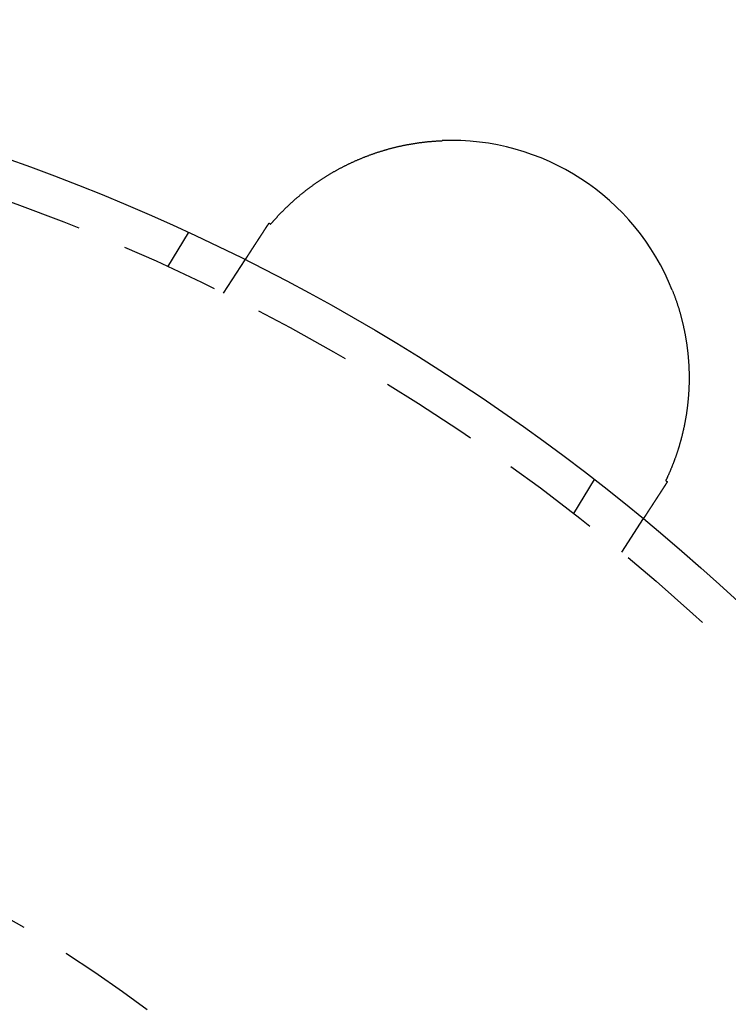
# Model space of a CAD drawing. Extents: x 807 to 952, y 357 to 723.
# Drawn here: x 898 to 915, y 458 to 483 of the extents above; entities that cross this region are included whole.
import ezdxf

# ---------------------------------------------------------------- set-up
doc = ezdxf.new("R2010")
doc.units = 0
doc.header["$LTSCALE"] = 10
doc.linetypes.add('VERDECKT', pattern=[0.375, 0.25, -0.125])
doc.layers.get('0').update_dxf_attribs({"linetype": 'CONTINUOUS'})
doc.layers.add('STEMPEL', color=3, linetype='CONTINUOUS')

# ---------------------------------------------------------------- blocks, each defined once
blk = doc.blocks.new('A$CB15778F7')
at = {"color": 1, "linetype": 'VERDECKT'}
for p, q in [((689.561, 475.663), (690.083, 476.523)), ((690.965, 474.993), (691.513, 475.837)), ((699.816, 469.431), (700.338, 470.292)), ((701.029, 468.457), (701.577, 469.301))]:
    blk.add_line(p, q, dxfattribs=at)
for points in [[(692.159, 476.741, 0), (692.166, 476.749, 0), (692.173, 476.758, 0), (692.18, 476.766, 0), (692.188, 476.774, 0), (692.195, 476.783, 0), (692.202, 476.791, 0), (692.21, 476.8, 0), (692.217, 476.808, 0), (692.224, 476.817, 0), (692.232, 476.825, 0), (692.24, 476.834, 0), (692.247, 476.842, 0), (692.255, 476.851, 0), (692.263, 476.86, 0), (692.27, 476.868, 0), (692.278, 476.877, 0), (692.286, 476.886, 0), (692.294, 476.894, 0), (692.302, 476.903, 0), (692.31, 476.912, 0), (692.318, 476.921, 0), (692.326, 476.929, 0), (692.334, 476.938, 0), (692.342, 476.947, 0), (692.351, 476.956, 0), (692.359, 476.964, 0), (692.367, 476.973, 0), (692.375, 476.982, 0), (692.384, 476.991, 0), (692.392, 477, 0), (692.401, 477.009, 0), (692.409, 477.018, 0), (692.418, 477.027, 0), (692.427, 477.035, 0), (692.435, 477.044, 0), (692.444, 477.053, 0), (692.453, 477.062, 0), (692.462, 477.071, 0), (692.47, 477.08, 0), (692.479, 477.089, 0), (692.488, 477.098, 0), (692.497, 477.107, 0), (692.506, 477.116, 0), (692.515, 477.125, 0), (692.525, 477.134, 0), (692.534, 477.143, 0), (692.543, 477.152, 0), (692.552, 477.161, 0), (692.561, 477.17, 0), (692.571, 477.179, 0), (692.58, 477.188, 0), (692.59, 477.197, 0), (692.599, 477.206, 0), (692.609, 477.215, 0), (692.618, 477.224, 0), (692.628, 477.233, 0), (692.638, 477.242, 0), (692.647, 477.251, 0), (692.657, 477.26, 0), (692.667, 477.27, 0), (692.677, 477.279, 0), (692.687, 477.288, 0), (692.697, 477.297, 0), (692.707, 477.306, 0), (692.717, 477.315, 0), (692.727, 477.324, 0), (692.737, 477.333, 0), (692.747, 477.342, 0), (692.758, 477.351, 0), (692.768, 477.36, 0), (692.778, 477.369, 0), (692.789, 477.379, 0), (692.799, 477.388, 0), (692.81, 477.397, 0), (692.82, 477.406, 0), (692.831, 477.415, 0), (692.841, 477.424, 0), (692.852, 477.433, 0), (692.863, 477.442, 0), (692.874, 477.451, 0), (692.884, 477.46, 0), (692.895, 477.469, 0), (692.906, 477.478, 0), (692.917, 477.487, 0), (692.928, 477.496, 0), (692.939, 477.506, 0), (692.95, 477.515, 0), (692.962, 477.524, 0), (692.973, 477.533, 0), (692.984, 477.542, 0), (692.996, 477.551, 0), (693.007, 477.56, 0), (693.018, 477.569, 0), (693.03, 477.578, 0), (693.041, 477.587, 0), (693.053, 477.596, 0), (693.065, 477.605, 0), (693.076, 477.614, 0), (693.088, 477.623, 0), (693.1, 477.632, 0), (693.112, 477.641, 0), (693.123, 477.65, 0), (693.135, 477.659, 0), (693.147, 477.668, 0), (693.159, 477.676, 0), (693.171, 477.685, 0), (693.184, 477.694, 0), (693.196, 477.703, 0), (693.208, 477.712, 0), (693.22, 477.721, 0), (693.233, 477.73, 0), (693.245, 477.739, 0), (693.257, 477.748, 0), (693.27, 477.756, 0), (693.282, 477.765, 0), (693.295, 477.774, 0), (693.308, 477.783, 0), (693.32, 477.792, 0), (693.333, 477.8, 0), (693.346, 477.809, 0), (693.358, 477.818, 0), (693.371, 477.826, 0), (693.384, 477.835, 0), (693.397, 477.844, 0), (693.41, 477.852, 0), (693.423, 477.861, 0), (693.436, 477.869, 0), (693.449, 477.878, 0), (693.462, 477.886, 0), (693.475, 477.895, 0), (693.488, 477.903, 0), (693.501, 477.912, 0), (693.514, 477.92, 0), (693.528, 477.929, 0), (693.541, 477.937, 0), (693.554, 477.945, 0), (693.568, 477.954, 0), (693.581, 477.962, 0), (693.594, 477.97, 0), (693.608, 477.978, 0), (693.621, 477.986, 0), (693.635, 477.995, 0), (693.648, 478.003, 0), (693.662, 478.011, 0), (693.676, 478.019, 0), (693.689, 478.027, 0), (693.703, 478.035, 0), (693.717, 478.043, 0), (693.731, 478.051, 0), (693.744, 478.059, 0), (693.758, 478.067, 0), (693.772, 478.075, 0), (693.786, 478.083, 0), (693.8, 478.09, 0), (693.814, 478.098, 0), (693.828, 478.106, 0), (693.842, 478.114, 0), (693.856, 478.121, 0), (693.87, 478.129, 0), (693.884, 478.137, 0), (693.898, 478.144, 0), (693.913, 478.152, 0), (693.927, 478.16, 0), (693.941, 478.167, 0), (693.956, 478.175, 0), (693.97, 478.182, 0), (693.984, 478.19, 0), (693.999, 478.197, 0), (694.013, 478.204, 0), (694.028, 478.212, 0), (694.042, 478.219, 0), (694.057, 478.226, 0), (694.071, 478.233, 0), (694.086, 478.241, 0), (694.101, 478.248, 0), (694.115, 478.255, 0), (694.13, 478.262, 0), (694.145, 478.269, 0), (694.16, 478.276, 0), (694.174, 478.283, 0), (694.189, 478.29, 0), (694.204, 478.297, 0), (694.219, 478.304, 0), (694.234, 478.311, 0), (694.249, 478.318, 0), (694.264, 478.325, 0), (694.279, 478.331, 0), (694.294, 478.338, 0), (694.309, 478.345, 0), (694.325, 478.351, 0), (694.34, 478.358, 0), (694.355, 478.365, 0), (694.37, 478.371, 0), (694.386, 478.378, 0), (694.401, 478.384, 0), (694.416, 478.391, 0), (694.432, 478.397, 0), (694.447, 478.403, 0), (694.462, 478.41, 0), (694.478, 478.416, 0), (694.493, 478.422, 0), (694.509, 478.429, 0), (694.525, 478.435, 0), (694.54, 478.441, 0), (694.556, 478.447, 0), (694.572, 478.453, 0), (694.587, 478.459, 0), (694.603, 478.465, 0), (694.619, 478.471, 0), (694.635, 478.477, 0), (694.65, 478.483, 0), (694.666, 478.489, 0), (694.682, 478.495, 0), (694.698, 478.5, 0), (694.714, 478.506, 0), (694.73, 478.512, 0), (694.746, 478.517, 0), (694.762, 478.523, 0), (694.778, 478.528, 0), (694.794, 478.534, 0), (694.81, 478.539, 0), (694.827, 478.545, 0), (694.843, 478.55, 0), (694.859, 478.556, 0), (694.875, 478.561, 0), (694.891, 478.566, 0), (694.908, 478.571, 0), (694.924, 478.577, 0), (694.94, 478.582, 0), (694.957, 478.587, 0), (694.973, 478.592, 0), (694.989, 478.597, 0), (695.006, 478.602, 0), (695.022, 478.607, 0), (695.039, 478.611, 0), (695.055, 478.616, 0), (695.072, 478.621, 0), (695.088, 478.626, 0), (695.105, 478.63, 0), (695.121, 478.635, 0), (695.138, 478.64, 0), (695.154, 478.644, 0), (695.171, 478.649, 0), (695.188, 478.653, 0), (695.204, 478.658, 0), (695.221, 478.662, 0), (695.238, 478.666, 0), (695.254, 478.671, 0), (695.271, 478.675, 0), (695.288, 478.679, 0), (695.305, 478.683, 0), (695.321, 478.687, 0), (695.338, 478.691, 0), (695.355, 478.695, 0), (695.372, 478.699, 0), (695.389, 478.703, 0), (695.406, 478.707, 0), (695.423, 478.711, 0), (695.44, 478.714, 0), (695.457, 478.718, 0), (695.474, 478.722, 0), (695.491, 478.725, 0), (695.508, 478.729, 0), (695.525, 478.733, 0), (695.542, 478.736, 0), (695.559, 478.739, 0), (695.576, 478.743, 0), (695.593, 478.746, 0), (695.61, 478.749, 0), (695.627, 478.753, 0), (695.645, 478.756, 0), (695.662, 478.759, 0), (695.679, 478.762, 0), (695.696, 478.765, 0), (695.713, 478.768, 0), (695.731, 478.771, 0), (695.748, 478.774, 0), (695.765, 478.777, 0), (695.783, 478.78, 0), (695.8, 478.782, 0), (695.817, 478.785, 0), (695.835, 478.788, 0), (695.852, 478.79, 0), (695.87, 478.793, 0), (695.887, 478.795, 0), (695.904, 478.798, 0), (695.922, 478.8, 0), (695.939, 478.803, 0), (695.957, 478.805, 0), (695.974, 478.807, 0), (695.992, 478.809, 0), (696.009, 478.811, 0), (696.027, 478.814, 0), (696.045, 478.816, 0), (696.062, 478.818, 0), (696.08, 478.82, 0), (696.097, 478.821, 0), (696.115, 478.823, 0), (696.133, 478.825, 0), (696.15, 478.827, 0), (696.168, 478.829, 0), (696.186, 478.83, 0), (696.203, 478.832, 0), (696.221, 478.833, 0), (696.239, 478.835, 0), (696.257, 478.836, 0), (696.274, 478.838, 0), (696.292, 478.839, 0), (696.31, 478.84, 0), (696.328, 478.841, 0), (696.346, 478.843, 0), (696.363, 478.844, 0), (696.381, 478.845, 0), (696.399, 478.846, 0), (696.417, 478.847, 0), (696.435, 478.848, 0), (696.453, 478.849, 0), (696.471, 478.849, 0), (696.489, 478.85, 0)], [(691.699, 476.123, 0), (691.7, 476.125, 0), (691.701, 476.126, 0), (691.702, 476.128, 0), (691.703, 476.13, 0), (691.704, 476.132, 0), (691.705, 476.133, 0), (691.707, 476.135, 0), (691.708, 476.137, 0), (691.709, 476.139, 0), (691.71, 476.141, 0), (691.711, 476.142, 0), (691.712, 476.144, 0), (691.714, 476.146, 0), (691.715, 476.148, 0), (691.716, 476.15, 0), (691.717, 476.151, 0), (691.718, 476.153, 0), (691.719, 476.155, 0), (691.721, 476.157, 0), (691.722, 476.159, 0), (691.723, 476.161, 0), (691.724, 476.162, 0), (691.725, 476.164, 0), (691.727, 476.166, 0), (691.728, 476.168, 0), (691.729, 476.17, 0), (691.73, 476.172, 0), (691.732, 476.174, 0), (691.733, 476.176, 0), (691.734, 476.177, 0), (691.735, 476.179, 0), (691.736, 476.181, 0), (691.738, 476.183, 0), (691.739, 476.185, 0), (691.74, 476.187, 0), (691.741, 476.189, 0), (691.743, 476.191, 0), (691.744, 476.193, 0), (691.745, 476.195, 0), (691.747, 476.197, 0), (691.748, 476.199, 0), (691.749, 476.201, 0), (691.75, 476.203, 0), (691.752, 476.205, 0), (691.753, 476.207, 0), (691.754, 476.209, 0), (691.756, 476.211, 0), (691.757, 476.213, 0), (691.758, 476.215, 0), (691.76, 476.217, 0), (691.761, 476.219, 0), (691.762, 476.221, 0), (691.764, 476.223, 0), (691.765, 476.225, 0), (691.766, 476.227, 0), (691.768, 476.229, 0), (691.769, 476.232, 0), (691.77, 476.234, 0), (691.772, 476.236, 0), (691.773, 476.238, 0), (691.775, 476.24, 0), (691.776, 476.242, 0), (691.777, 476.244, 0), (691.779, 476.246, 0), (691.78, 476.249, 0), (691.782, 476.251, 0), (691.783, 476.253, 0), (691.784, 476.255, 0), (691.786, 476.257, 0), (691.787, 476.259, 0), (691.789, 476.262, 0), (691.79, 476.264, 0), (691.791, 476.266, 0), (691.793, 476.268, 0), (691.794, 476.27, 0), (691.796, 476.273, 0), (691.797, 476.275, 0), (691.799, 476.277, 0), (691.8, 476.279, 0), (691.802, 476.282, 0), (691.803, 476.284, 0), (691.805, 476.286, 0), (691.806, 476.288, 0), (691.808, 476.291, 0), (691.809, 476.293, 0), (691.81, 476.295, 0), (691.812, 476.298, 0), (691.813, 476.3, 0), (691.815, 476.302, 0), (691.816, 476.305, 0), (691.818, 476.307, 0), (691.82, 476.309, 0), (691.821, 476.312, 0), (691.823, 476.314, 0), (691.824, 476.316, 0), (691.826, 476.319, 0), (691.827, 476.321, 0), (691.829, 476.323, 0), (691.83, 476.326, 0), (691.832, 476.328, 0), (691.833, 476.33, 0), (691.835, 476.333, 0), (691.836, 476.335, 0), (691.838, 476.338, 0), (691.84, 476.34, 0), (691.841, 476.343, 0), (691.843, 476.345, 0), (691.844, 476.347, 0), (691.846, 476.35, 0), (691.847, 476.352, 0), (691.849, 476.355, 0), (691.851, 476.357, 0), (691.852, 476.36, 0), (691.854, 476.362, 0), (691.856, 476.365, 0), (691.857, 476.367, 0), (691.859, 476.37, 0), (691.86, 476.372, 0), (691.862, 476.375, 0), (691.864, 476.377, 0), (691.865, 476.38, 0), (691.867, 476.382, 0), (691.869, 476.385, 0), (691.87, 476.387, 0), (691.872, 476.39, 0), (691.874, 476.392, 0), (691.875, 476.395, 0), (691.877, 476.397, 0), (691.878, 476.4, 0), (691.88, 476.403, 0), (691.882, 476.405, 0), (691.884, 476.408, 0), (691.885, 476.41, 0), (691.887, 476.413, 0), (691.889, 476.416, 0), (691.89, 476.418, 0), (691.892, 476.421, 0), (691.894, 476.423, 0), (691.895, 476.426, 0), (691.897, 476.429, 0), (691.899, 476.431, 0), (691.901, 476.434, 0), (691.902, 476.437, 0), (691.904, 476.439, 0), (691.906, 476.442, 0), (691.907, 476.445, 0), (691.909, 476.447, 0), (691.911, 476.45, 0), (691.913, 476.453, 0), (691.914, 476.455, 0), (691.916, 476.458, 0), (691.918, 476.461, 0), (691.92, 476.463, 0), (691.921, 476.466, 0), (691.923, 476.469, 0), (691.925, 476.472, 0), (691.927, 476.474, 0), (691.929, 476.477, 0), (691.93, 476.48, 0), (691.932, 476.483, 0), (691.934, 476.485, 0), (691.936, 476.488, 0), (691.938, 476.491, 0), (691.939, 476.494, 0), (691.941, 476.497, 0), (691.943, 476.499, 0), (691.945, 476.502, 0), (691.947, 476.505, 0), (691.948, 476.508, 0), (691.95, 476.511, 0), (691.952, 476.513, 0), (691.954, 476.516, 0), (691.956, 476.519, 0), (691.958, 476.522, 0), (691.959, 476.525, 0), (691.961, 476.528, 0), (691.963, 476.53, 0), (691.965, 476.533, 0), (691.967, 476.536, 0), (691.969, 476.539, 0), (691.971, 476.542, 0), (691.973, 476.545, 0), (691.974, 476.548, 0), (691.976, 476.551, 0), (691.978, 476.553, 0), (691.98, 476.556, 0), (691.982, 476.559, 0), (691.984, 476.562, 0), (691.986, 476.565, 0), (691.988, 476.568, 0), (691.99, 476.571, 0), (691.991, 476.574, 0), (691.993, 476.577, 0), (691.995, 476.58, 0), (691.997, 476.583, 0), (691.999, 476.586, 0), (692.001, 476.589, 0), (692.003, 476.592, 0), (692.005, 476.595, 0), (692.007, 476.598, 0), (692.009, 476.601, 0), (692.011, 476.604, 0), (692.013, 476.607, 0), (692.015, 476.61, 0), (692.017, 476.613, 0), (692.018, 476.616, 0), (692.02, 476.619, 0), (692.022, 476.622, 0), (692.024, 476.625, 0), (692.026, 476.628, 0), (692.028, 476.631, 0), (692.03, 476.634, 0), (692.032, 476.637, 0), (692.034, 476.64, 0), (692.036, 476.643, 0), (692.038, 476.646, 0), (692.04, 476.649, 0), (692.042, 476.652, 0), (692.044, 476.655, 0), (692.046, 476.658, 0), (692.048, 476.661, 0), (692.05, 476.664, 0), (692.052, 476.667, 0), (692.054, 476.67, 0), (692.056, 476.673, 0), (692.058, 476.677, 0), (692.06, 476.68, 0), (692.062, 476.683, 0), (692.064, 476.686, 0), (692.066, 476.689, 0), (692.068, 476.692, 0), (692.07, 476.695, 0), (692.072, 476.698, 0), (692.074, 476.701, 0), (692.076, 476.705, 0), (692.078, 476.708, 0), (692.08, 476.711, 0), (692.082, 476.714, 0), (692.084, 476.717, 0), (692.087, 476.72, 0), (692.089, 476.724, 0), (692.091, 476.727, 0), (692.093, 476.73, 0), (692.095, 476.733, 0), (692.097, 476.736, 0), (692.099, 476.739, 0), (692.101, 476.743, 0), (692.103, 476.746, 0), (692.105, 476.749, 0), (692.107, 476.752, 0), (692.109, 476.755, 0), (692.111, 476.758, 0), (692.113, 476.762, 0), (692.115, 476.765, 0), (692.118, 476.768, 0)], [(692.118, 476.768, 0), (692.118, 476.768, 0), (692.118, 476.768, 0), (692.119, 476.767, 0), (692.119, 476.767, 0), (692.119, 476.767, 0), (692.119, 476.767, 0), (692.12, 476.767, 0), (692.12, 476.766, 0), (692.12, 476.766, 0), (692.121, 476.766, 0), (692.121, 476.766, 0), (692.121, 476.766, 0), (692.122, 476.765, 0), (692.122, 476.765, 0), (692.122, 476.765, 0), (692.123, 476.765, 0), (692.123, 476.764, 0), (692.123, 476.764, 0), (692.124, 476.764, 0), (692.124, 476.764, 0), (692.124, 476.764, 0), (692.125, 476.763, 0), (692.125, 476.763, 0), (692.125, 476.763, 0), (692.126, 476.763, 0), (692.126, 476.763, 0), (692.126, 476.762, 0), (692.127, 476.762, 0), (692.127, 476.762, 0), (692.127, 476.762, 0), (692.128, 476.761, 0), (692.128, 476.761, 0), (692.128, 476.761, 0), (692.129, 476.761, 0), (692.129, 476.761, 0), (692.129, 476.76, 0), (692.13, 476.76, 0), (692.13, 476.76, 0), (692.13, 476.76, 0), (692.131, 476.76, 0), (692.131, 476.759, 0), (692.131, 476.759, 0), (692.132, 476.759, 0), (692.132, 476.759, 0), (692.132, 476.759, 0), (692.133, 476.758, 0), (692.133, 476.758, 0), (692.133, 476.758, 0), (692.134, 476.758, 0), (692.134, 476.757, 0), (692.134, 476.757, 0), (692.135, 476.757, 0), (692.135, 476.757, 0), (692.135, 476.757, 0), (692.136, 476.756, 0), (692.136, 476.756, 0), (692.136, 476.756, 0), (692.136, 476.756, 0), (692.137, 476.756, 0), (692.137, 476.755, 0), (692.137, 476.755, 0), (692.138, 476.755, 0), (692.138, 476.755, 0), (692.138, 476.754, 0), (692.139, 476.754, 0), (692.139, 476.754, 0), (692.139, 476.754, 0), (692.14, 476.754, 0), (692.14, 476.753, 0), (692.14, 476.753, 0), (692.141, 476.753, 0), (692.141, 476.753, 0), (692.141, 476.753, 0), (692.142, 476.752, 0), (692.142, 476.752, 0), (692.142, 476.752, 0), (692.143, 476.752, 0), (692.143, 476.752, 0), (692.143, 476.751, 0), (692.144, 476.751, 0), (692.144, 476.751, 0), (692.144, 476.751, 0), (692.145, 476.75, 0), (692.145, 476.75, 0), (692.145, 476.75, 0), (692.146, 476.75, 0), (692.146, 476.75, 0), (692.146, 476.749, 0), (692.147, 476.749, 0), (692.147, 476.749, 0), (692.147, 476.749, 0), (692.148, 476.749, 0), (692.148, 476.748, 0), (692.148, 476.748, 0), (692.149, 476.748, 0), (692.149, 476.748, 0), (692.149, 476.747, 0), (692.15, 476.747, 0), (692.15, 476.747, 0), (692.15, 476.747, 0), (692.151, 476.747, 0), (692.151, 476.746, 0), (692.151, 476.746, 0), (692.152, 476.746, 0), (692.152, 476.746, 0), (692.152, 476.746, 0), (692.153, 476.745, 0), (692.153, 476.745, 0), (692.153, 476.745, 0), (692.154, 476.745, 0), (692.154, 476.744, 0), (692.154, 476.744, 0), (692.154, 476.744, 0), (692.155, 476.744, 0), (692.155, 476.744, 0), (692.155, 476.743, 0), (692.156, 476.743, 0), (692.156, 476.743, 0), (692.156, 476.743, 0), (692.157, 476.743, 0), (692.157, 476.742, 0), (692.157, 476.742, 0), (692.158, 476.742, 0), (692.158, 476.742, 0), (692.158, 476.742, 0), (692.159, 476.741, 0), (692.159, 476.741, 0)], [(691.513, 475.837, 0), (691.513, 475.837, 0), (691.513, 475.837, 0), (691.513, 475.837, 0), (691.513, 475.837, 0), (691.513, 475.837, 0), (691.513, 475.837, 0), (691.513, 475.837, 0), (691.513, 475.838, 0), (691.513, 475.838, 0), (691.513, 475.838, 0), (691.514, 475.838, 0), (691.514, 475.838, 0), (691.514, 475.838, 0), (691.514, 475.839, 0), (691.514, 475.839, 0), (691.514, 475.839, 0), (691.514, 475.839, 0), (691.515, 475.84, 0), (691.515, 475.84, 0), (691.515, 475.84, 0), (691.515, 475.84, 0), (691.515, 475.841, 0), (691.516, 475.841, 0), (691.516, 475.841, 0), (691.516, 475.842, 0), (691.516, 475.842, 0), (691.517, 475.843, 0), (691.517, 475.843, 0), (691.517, 475.843, 0), (691.517, 475.844, 0), (691.518, 475.844, 0), (691.518, 475.845, 0), (691.518, 475.845, 0), (691.519, 475.846, 0), (691.519, 475.846, 0), (691.519, 475.847, 0), (691.52, 475.847, 0), (691.52, 475.848, 0), (691.52, 475.849, 0), (691.521, 475.849, 0), (691.521, 475.85, 0), (691.522, 475.851, 0), (691.522, 475.851, 0), (691.523, 475.852, 0), (691.523, 475.853, 0), (691.523, 475.853, 0), (691.524, 475.854, 0), (691.524, 475.855, 0), (691.525, 475.855, 0), (691.525, 475.856, 0), (691.526, 475.857, 0), (691.526, 475.858, 0), (691.527, 475.859, 0), (691.527, 475.859, 0), (691.528, 475.86, 0), (691.529, 475.861, 0), (691.529, 475.862, 0), (691.53, 475.863, 0), (691.53, 475.864, 0), (691.531, 475.865, 0), (691.532, 475.866, 0), (691.532, 475.867, 0), (691.533, 475.868, 0), (691.533, 475.869, 0), (691.534, 475.87, 0), (691.535, 475.871, 0), (691.535, 475.872, 0), (691.536, 475.873, 0), (691.537, 475.874, 0), (691.538, 475.875, 0), (691.538, 475.876, 0), (691.539, 475.877, 0), (691.54, 475.878, 0), (691.54, 475.88, 0), (691.541, 475.881, 0), (691.542, 475.882, 0), (691.543, 475.883, 0), (691.544, 475.884, 0), (691.544, 475.886, 0), (691.545, 475.887, 0), (691.546, 475.888, 0), (691.547, 475.889, 0), (691.548, 475.891, 0), (691.549, 475.892, 0), (691.549, 475.893, 0), (691.55, 475.895, 0), (691.551, 475.896, 0), (691.552, 475.898, 0), (691.553, 475.899, 0), (691.554, 475.9, 0), (691.555, 475.902, 0), (691.556, 475.903, 0), (691.557, 475.905, 0), (691.558, 475.906, 0), (691.559, 475.908, 0), (691.56, 475.909, 0), (691.561, 475.911, 0), (691.562, 475.912, 0), (691.563, 475.914, 0), (691.564, 475.916, 0), (691.565, 475.917, 0), (691.566, 475.919, 0), (691.567, 475.92, 0), (691.568, 475.922, 0), (691.569, 475.924, 0), (691.57, 475.926, 0), (691.571, 475.927, 0), (691.573, 475.929, 0), (691.574, 475.931, 0), (691.575, 475.933, 0), (691.576, 475.934, 0), (691.577, 475.936, 0), (691.578, 475.938, 0), (691.58, 475.94, 0), (691.581, 475.942, 0), (691.582, 475.943, 0), (691.583, 475.945, 0), (691.584, 475.947, 0), (691.586, 475.949, 0), (691.587, 475.951, 0), (691.588, 475.953, 0), (691.589, 475.955, 0), (691.591, 475.957, 0), (691.592, 475.959, 0), (691.593, 475.961, 0), (691.595, 475.963, 0), (691.596, 475.965, 0), (691.597, 475.967, 0), (691.599, 475.969, 0), (691.6, 475.971, 0), (691.601, 475.973, 0), (691.603, 475.975, 0), (691.604, 475.978, 0), (691.606, 475.98, 0), (691.607, 475.982, 0), (691.608, 475.984, 0), (691.61, 475.986, 0), (691.611, 475.988, 0), (691.613, 475.991, 0), (691.614, 475.993, 0), (691.615, 475.995, 0), (691.617, 475.997, 0), (691.618, 476, 0), (691.62, 476.002, 0), (691.621, 476.004, 0), (691.623, 476.006, 0), (691.624, 476.009, 0), (691.626, 476.011, 0), (691.627, 476.013, 0), (691.629, 476.016, 0), (691.631, 476.018, 0), (691.632, 476.021, 0), (691.634, 476.023, 0), (691.635, 476.025, 0), (691.637, 476.028, 0), (691.638, 476.03, 0), (691.64, 476.033, 0), (691.642, 476.035, 0), (691.643, 476.038, 0), (691.645, 476.04, 0), (691.646, 476.043, 0), (691.648, 476.045, 0), (691.65, 476.048, 0), (691.651, 476.05, 0), (691.653, 476.053, 0), (691.655, 476.055, 0), (691.656, 476.058, 0), (691.658, 476.06, 0), (691.66, 476.063, 0), (691.661, 476.066, 0), (691.663, 476.068, 0), (691.665, 476.071, 0), (691.666, 476.073, 0), (691.668, 476.076, 0), (691.67, 476.079, 0), (691.672, 476.081, 0), (691.673, 476.084, 0), (691.675, 476.087, 0), (691.677, 476.09, 0), (691.679, 476.092, 0), (691.68, 476.095, 0), (691.682, 476.098, 0), (691.684, 476.1, 0), (691.686, 476.103, 0), (691.688, 476.106, 0), (691.689, 476.109, 0), (691.691, 476.112, 0), (691.693, 476.114, 0), (691.695, 476.117, 0), (691.697, 476.12, 0), (691.699, 476.123, 0)], [(702.306, 475.073, 0), (702.312, 475.056, 0), (702.318, 475.04, 0), (702.325, 475.024, 0), (702.331, 475.008, 0), (702.337, 474.992, 0), (702.343, 474.975, 0), (702.349, 474.959, 0), (702.356, 474.943, 0), (702.362, 474.927, 0), (702.368, 474.91, 0), (702.373, 474.894, 0), (702.379, 474.878, 0), (702.385, 474.861, 0), (702.391, 474.845, 0), (702.397, 474.829, 0), (702.402, 474.812, 0), (702.408, 474.796, 0), (702.414, 474.779, 0), (702.419, 474.763, 0), (702.425, 474.747, 0), (702.43, 474.73, 0), (702.435, 474.714, 0), (702.441, 474.697, 0), (702.446, 474.681, 0), (702.451, 474.664, 0), (702.456, 474.648, 0), (702.462, 474.631, 0), (702.467, 474.615, 0), (702.472, 474.598, 0), (702.477, 474.582, 0), (702.482, 474.565, 0), (702.487, 474.548, 0), (702.491, 474.532, 0), (702.496, 474.515, 0), (702.501, 474.499, 0), (702.506, 474.482, 0), (702.51, 474.465, 0), (702.515, 474.449, 0), (702.519, 474.432, 0), (702.524, 474.416, 0), (702.528, 474.399, 0), (702.533, 474.382, 0), (702.537, 474.365, 0), (702.542, 474.349, 0), (702.546, 474.332, 0), (702.55, 474.315, 0), (702.554, 474.299, 0), (702.558, 474.282, 0), (702.562, 474.265, 0), (702.566, 474.248, 0), (702.57, 474.232, 0), (702.574, 474.215, 0), (702.578, 474.198, 0), (702.582, 474.181, 0), (702.586, 474.165, 0), (702.59, 474.148, 0), (702.593, 474.131, 0), (702.597, 474.114, 0), (702.6, 474.097, 0), (702.604, 474.08, 0), (702.607, 474.064, 0), (702.611, 474.047, 0), (702.614, 474.03, 0), (702.618, 474.013, 0), (702.621, 473.996, 0), (702.624, 473.979, 0), (702.627, 473.962, 0), (702.631, 473.945, 0), (702.634, 473.929, 0), (702.637, 473.912, 0), (702.64, 473.895, 0), (702.643, 473.878, 0), (702.646, 473.861, 0), (702.648, 473.844, 0), (702.651, 473.827, 0), (702.654, 473.81, 0), (702.657, 473.793, 0), (702.659, 473.776, 0), (702.662, 473.759, 0), (702.665, 473.742, 0), (702.667, 473.725, 0), (702.67, 473.708, 0), (702.672, 473.691, 0), (702.674, 473.674, 0), (702.677, 473.657, 0), (702.679, 473.64, 0), (702.681, 473.623, 0), (702.683, 473.606, 0), (702.685, 473.589, 0), (702.687, 473.572, 0), (702.69, 473.555, 0), (702.691, 473.538, 0), (702.693, 473.521, 0), (702.695, 473.504, 0), (702.697, 473.487, 0), (702.699, 473.47, 0), (702.701, 473.453, 0), (702.702, 473.436, 0), (702.704, 473.419, 0), (702.706, 473.402, 0), (702.707, 473.385, 0), (702.709, 473.368, 0), (702.71, 473.351, 0), (702.711, 473.334, 0), (702.713, 473.317, 0), (702.714, 473.3, 0), (702.715, 473.283, 0), (702.716, 473.266, 0), (702.718, 473.249, 0), (702.719, 473.232, 0), (702.72, 473.215, 0), (702.721, 473.198, 0), (702.722, 473.181, 0), (702.723, 473.164, 0), (702.723, 473.147, 0), (702.724, 473.131, 0), (702.725, 473.114, 0), (702.726, 473.097, 0), (702.726, 473.08, 0), (702.727, 473.063, 0), (702.727, 473.046, 0), (702.728, 473.03, 0), (702.728, 473.013, 0), (702.729, 472.996, 0), (702.729, 472.979, 0), (702.73, 472.963, 0), (702.73, 472.946, 0), (702.73, 472.929, 0), (702.73, 472.912, 0), (702.73, 472.896, 0), (702.73, 472.879, 0), (702.73, 472.862, 0), (702.73, 472.846, 0), (702.73, 472.829, 0), (702.73, 472.813, 0), (702.73, 472.796, 0), (702.73, 472.779, 0), (702.73, 472.763, 0), (702.729, 472.746, 0), (702.729, 472.73, 0), (702.729, 472.713, 0), (702.728, 472.697, 0), (702.728, 472.68, 0), (702.727, 472.664, 0), (702.727, 472.647, 0), (702.726, 472.631, 0), (702.726, 472.614, 0), (702.725, 472.598, 0), (702.724, 472.582, 0), (702.723, 472.565, 0), (702.723, 472.549, 0), (702.722, 472.533, 0), (702.721, 472.516, 0), (702.72, 472.5, 0), (702.719, 472.484, 0), (702.718, 472.468, 0), (702.717, 472.451, 0), (702.716, 472.435, 0), (702.715, 472.419, 0), (702.713, 472.403, 0), (702.712, 472.386, 0), (702.711, 472.37, 0), (702.71, 472.354, 0), (702.708, 472.338, 0), (702.707, 472.322, 0), (702.705, 472.306, 0), (702.704, 472.29, 0), (702.702, 472.274, 0), (702.701, 472.258, 0), (702.699, 472.242, 0), (702.697, 472.226, 0), (702.696, 472.21, 0), (702.694, 472.194, 0), (702.692, 472.178, 0), (702.69, 472.162, 0), (702.688, 472.146, 0), (702.687, 472.13, 0), (702.685, 472.115, 0), (702.683, 472.099, 0), (702.681, 472.083, 0), (702.679, 472.067, 0), (702.676, 472.051, 0), (702.674, 472.036, 0), (702.672, 472.02, 0), (702.67, 472.004, 0), (702.668, 471.989, 0), (702.665, 471.973, 0), (702.663, 471.957, 0), (702.661, 471.942, 0), (702.658, 471.926, 0), (702.656, 471.911, 0), (702.653, 471.895, 0), (702.651, 471.88, 0), (702.648, 471.864, 0), (702.646, 471.849, 0), (702.643, 471.833, 0), (702.64, 471.818, 0), (702.637, 471.802, 0), (702.635, 471.787, 0), (702.632, 471.772, 0), (702.629, 471.756, 0), (702.626, 471.741, 0), (702.623, 471.726, 0), (702.62, 471.711, 0), (702.617, 471.696, 0), (702.614, 471.681, 0), (702.611, 471.666, 0), (702.608, 471.651, 0), (702.605, 471.636, 0), (702.602, 471.621, 0), (702.599, 471.606, 0), (702.596, 471.591, 0), (702.593, 471.576, 0), (702.589, 471.562, 0), (702.586, 471.547, 0), (702.583, 471.532, 0), (702.58, 471.518, 0), (702.576, 471.503, 0), (702.573, 471.489, 0), (702.57, 471.474, 0), (702.566, 471.46, 0), (702.563, 471.445, 0), (702.559, 471.431, 0), (702.556, 471.417, 0), (702.552, 471.403, 0), (702.549, 471.388, 0), (702.545, 471.374, 0), (702.541, 471.36, 0), (702.538, 471.346, 0), (702.534, 471.332, 0), (702.53, 471.318, 0), (702.527, 471.304, 0), (702.523, 471.29, 0), (702.519, 471.276, 0), (702.515, 471.262, 0), (702.511, 471.248, 0), (702.508, 471.235, 0), (702.504, 471.221, 0), (702.5, 471.207, 0), (702.496, 471.194, 0), (702.492, 471.18, 0), (702.488, 471.167, 0), (702.484, 471.153, 0), (702.48, 471.14, 0), (702.476, 471.126, 0), (702.472, 471.113, 0), (702.468, 471.1, 0), (702.464, 471.086, 0), (702.46, 471.073, 0), (702.456, 471.06, 0), (702.452, 471.047, 0), (702.447, 471.034, 0), (702.443, 471.021, 0), (702.439, 471.007, 0), (702.435, 470.995, 0), (702.431, 470.982, 0), (702.426, 470.969, 0), (702.422, 470.956, 0), (702.418, 470.943, 0), (702.413, 470.93, 0), (702.409, 470.918, 0), (702.405, 470.905, 0), (702.4, 470.892, 0), (702.396, 470.88, 0), (702.392, 470.867, 0), (702.387, 470.855, 0), (702.383, 470.842, 0), (702.378, 470.83, 0), (702.374, 470.818, 0), (702.37, 470.805, 0), (702.365, 470.793, 0), (702.361, 470.781, 0), (702.356, 470.769, 0), (702.352, 470.756, 0), (702.347, 470.744, 0), (702.342, 470.732, 0), (702.338, 470.72, 0), (702.333, 470.708, 0), (702.329, 470.696, 0), (702.324, 470.684, 0), (702.32, 470.673, 0), (702.315, 470.661, 0), (702.31, 470.649, 0), (702.306, 470.637, 0), (702.301, 470.626, 0), (702.296, 470.614, 0), (702.292, 470.603, 0), (702.287, 470.591, 0), (702.282, 470.58, 0), (702.278, 470.568, 0), (702.273, 470.557, 0), (702.268, 470.546, 0), (702.264, 470.534, 0), (702.259, 470.523, 0), (702.254, 470.512, 0), (702.249, 470.501, 0), (702.245, 470.49, 0), (702.24, 470.479, 0), (702.235, 470.468, 0), (702.23, 470.457, 0), (702.226, 470.446, 0), (702.221, 470.435, 0), (702.216, 470.424, 0), (702.211, 470.414, 0), (702.207, 470.403, 0), (702.202, 470.392, 0), (702.197, 470.382, 0), (702.192, 470.371, 0), (702.188, 470.361, 0), (702.183, 470.35, 0), (702.178, 470.34, 0), (702.173, 470.33, 0), (702.169, 470.32, 0), (702.164, 470.309, 0), (702.159, 470.299, 0), (702.154, 470.289, 0), (702.15, 470.279, 0), (702.145, 470.269, 0), (702.14, 470.259, 0)], [(702.182, 470.232, 0), (702.179, 470.229, 0), (702.177, 470.226, 0), (702.175, 470.223, 0), (702.173, 470.22, 0), (702.171, 470.216, 0), (702.169, 470.213, 0), (702.167, 470.21, 0), (702.165, 470.207, 0), (702.163, 470.204, 0), (702.161, 470.2, 0), (702.159, 470.197, 0), (702.157, 470.194, 0), (702.155, 470.191, 0), (702.153, 470.188, 0), (702.151, 470.185, 0), (702.149, 470.182, 0), (702.146, 470.178, 0), (702.144, 470.175, 0), (702.142, 470.172, 0), (702.14, 470.169, 0), (702.138, 470.166, 0), (702.136, 470.163, 0), (702.134, 470.16, 0), (702.132, 470.156, 0), (702.13, 470.153, 0), (702.128, 470.15, 0), (702.126, 470.147, 0), (702.124, 470.144, 0), (702.122, 470.141, 0), (702.12, 470.138, 0), (702.118, 470.135, 0), (702.116, 470.132, 0), (702.114, 470.129, 0), (702.112, 470.125, 0), (702.11, 470.122, 0), (702.108, 470.119, 0), (702.106, 470.116, 0), (702.104, 470.113, 0), (702.102, 470.11, 0), (702.1, 470.107, 0), (702.098, 470.104, 0), (702.096, 470.101, 0), (702.094, 470.098, 0), (702.092, 470.095, 0), (702.09, 470.092, 0), (702.088, 470.089, 0), (702.086, 470.086, 0), (702.084, 470.083, 0), (702.082, 470.08, 0), (702.081, 470.077, 0), (702.079, 470.074, 0), (702.077, 470.071, 0), (702.075, 470.068, 0), (702.073, 470.065, 0), (702.071, 470.062, 0), (702.069, 470.059, 0), (702.067, 470.056, 0), (702.065, 470.053, 0), (702.063, 470.05, 0), (702.061, 470.047, 0), (702.059, 470.044, 0), (702.057, 470.041, 0), (702.055, 470.038, 0), (702.054, 470.035, 0), (702.052, 470.032, 0), (702.05, 470.029, 0), (702.048, 470.027, 0), (702.046, 470.024, 0), (702.044, 470.021, 0), (702.042, 470.018, 0), (702.04, 470.015, 0), (702.038, 470.012, 0), (702.037, 470.009, 0), (702.035, 470.006, 0), (702.033, 470.003, 0), (702.031, 470, 0), (702.029, 469.998, 0), (702.027, 469.995, 0), (702.025, 469.992, 0), (702.024, 469.989, 0), (702.022, 469.986, 0), (702.02, 469.983, 0), (702.018, 469.981, 0), (702.016, 469.978, 0), (702.014, 469.975, 0), (702.013, 469.972, 0), (702.011, 469.969, 0), (702.009, 469.966, 0), (702.007, 469.964, 0), (702.005, 469.961, 0), (702.003, 469.958, 0), (702.002, 469.955, 0), (702, 469.953, 0), (701.998, 469.95, 0), (701.996, 469.947, 0), (701.994, 469.944, 0), (701.993, 469.941, 0), (701.991, 469.939, 0), (701.989, 469.936, 0), (701.987, 469.933, 0), (701.986, 469.931, 0), (701.984, 469.928, 0), (701.982, 469.925, 0), (701.98, 469.922, 0), (701.978, 469.92, 0), (701.977, 469.917, 0), (701.975, 469.914, 0), (701.973, 469.912, 0), (701.972, 469.909, 0), (701.97, 469.906, 0), (701.968, 469.904, 0), (701.966, 469.901, 0), (701.965, 469.898, 0), (701.963, 469.896, 0), (701.961, 469.893, 0), (701.959, 469.89, 0), (701.958, 469.888, 0), (701.956, 469.885, 0), (701.954, 469.882, 0), (701.953, 469.88, 0), (701.951, 469.877, 0), (701.949, 469.875, 0), (701.948, 469.872, 0), (701.946, 469.869, 0), (701.944, 469.867, 0), (701.943, 469.864, 0), (701.941, 469.862, 0), (701.939, 469.859, 0), (701.938, 469.857, 0), (701.936, 469.854, 0), (701.934, 469.852, 0), (701.933, 469.849, 0), (701.931, 469.846, 0), (701.929, 469.844, 0), (701.928, 469.841, 0), (701.926, 469.839, 0), (701.924, 469.836, 0), (701.923, 469.834, 0), (701.921, 469.831, 0), (701.92, 469.829, 0), (701.918, 469.826, 0), (701.916, 469.824, 0), (701.915, 469.822, 0), (701.913, 469.819, 0), (701.912, 469.817, 0), (701.91, 469.814, 0), (701.908, 469.812, 0), (701.907, 469.809, 0), (701.905, 469.807, 0), (701.904, 469.804, 0), (701.902, 469.802, 0), (701.9, 469.8, 0), (701.899, 469.797, 0), (701.897, 469.795, 0), (701.896, 469.792, 0), (701.894, 469.79, 0), (701.893, 469.788, 0), (701.891, 469.785, 0), (701.89, 469.783, 0), (701.888, 469.781, 0), (701.887, 469.778, 0), (701.885, 469.776, 0), (701.884, 469.773, 0), (701.882, 469.771, 0), (701.881, 469.769, 0), (701.879, 469.767, 0), (701.878, 469.764, 0), (701.876, 469.762, 0), (701.875, 469.76, 0), (701.873, 469.757, 0), (701.872, 469.755, 0), (701.87, 469.753, 0), (701.869, 469.75, 0), (701.867, 469.748, 0), (701.866, 469.746, 0), (701.864, 469.744, 0), (701.863, 469.741, 0), (701.861, 469.739, 0), (701.86, 469.737, 0), (701.858, 469.735, 0), (701.857, 469.733, 0), (701.856, 469.73, 0), (701.854, 469.728, 0), (701.853, 469.726, 0), (701.851, 469.724, 0), (701.85, 469.722, 0), (701.848, 469.719, 0), (701.847, 469.717, 0), (701.846, 469.715, 0), (701.844, 469.713, 0), (701.843, 469.711, 0), (701.841, 469.709, 0), (701.84, 469.706, 0), (701.839, 469.704, 0), (701.837, 469.702, 0), (701.836, 469.7, 0), (701.835, 469.698, 0), (701.833, 469.696, 0), (701.832, 469.694, 0), (701.83, 469.692, 0), (701.829, 469.69, 0), (701.828, 469.688, 0), (701.826, 469.685, 0), (701.825, 469.683, 0), (701.824, 469.681, 0), (701.822, 469.679, 0), (701.821, 469.677, 0), (701.82, 469.675, 0), (701.818, 469.673, 0), (701.817, 469.671, 0), (701.816, 469.669, 0), (701.815, 469.667, 0), (701.813, 469.665, 0), (701.812, 469.663, 0), (701.811, 469.661, 0), (701.809, 469.659, 0), (701.808, 469.657, 0), (701.807, 469.655, 0), (701.806, 469.653, 0), (701.804, 469.651, 0), (701.803, 469.649, 0), (701.802, 469.648, 0), (701.801, 469.646, 0), (701.799, 469.644, 0), (701.798, 469.642, 0), (701.797, 469.64, 0), (701.796, 469.638, 0), (701.794, 469.636, 0), (701.793, 469.634, 0), (701.792, 469.632, 0), (701.791, 469.63, 0), (701.789, 469.629, 0), (701.788, 469.627, 0), (701.787, 469.625, 0), (701.786, 469.623, 0), (701.785, 469.621, 0), (701.784, 469.619, 0), (701.782, 469.618, 0), (701.781, 469.616, 0), (701.78, 469.614, 0), (701.779, 469.612, 0), (701.778, 469.61, 0), (701.776, 469.609, 0), (701.775, 469.607, 0), (701.774, 469.605, 0), (701.773, 469.603, 0), (701.772, 469.601, 0), (701.771, 469.6, 0), (701.769, 469.598, 0), (701.768, 469.596, 0), (701.767, 469.594, 0), (701.766, 469.592, 0), (701.765, 469.591, 0), (701.764, 469.589, 0), (701.763, 469.587, 0)], [(702.14, 470.259, 0), (702.14, 470.259, 0), (702.141, 470.259, 0), (702.141, 470.259, 0), (702.141, 470.259, 0), (702.142, 470.258, 0), (702.142, 470.258, 0), (702.142, 470.258, 0), (702.143, 470.258, 0), (702.143, 470.257, 0), (702.143, 470.257, 0), (702.144, 470.257, 0), (702.144, 470.257, 0), (702.144, 470.257, 0), (702.145, 470.256, 0), (702.145, 470.256, 0), (702.145, 470.256, 0), (702.146, 470.256, 0), (702.146, 470.256, 0), (702.146, 470.255, 0), (702.147, 470.255, 0), (702.147, 470.255, 0), (702.147, 470.255, 0), (702.148, 470.254, 0), (702.148, 470.254, 0), (702.148, 470.254, 0), (702.149, 470.254, 0), (702.149, 470.254, 0), (702.149, 470.253, 0), (702.15, 470.253, 0), (702.15, 470.253, 0), (702.15, 470.253, 0), (702.15, 470.253, 0), (702.151, 470.252, 0), (702.151, 470.252, 0), (702.151, 470.252, 0), (702.152, 470.252, 0), (702.152, 470.252, 0), (702.152, 470.251, 0), (702.153, 470.251, 0), (702.153, 470.251, 0), (702.153, 470.251, 0), (702.154, 470.25, 0), (702.154, 470.25, 0), (702.154, 470.25, 0), (702.155, 470.25, 0), (702.155, 470.25, 0), (702.155, 470.249, 0), (702.156, 470.249, 0), (702.156, 470.249, 0), (702.156, 470.249, 0), (702.157, 470.249, 0), (702.157, 470.248, 0), (702.157, 470.248, 0), (702.158, 470.248, 0), (702.158, 470.248, 0), (702.158, 470.247, 0), (702.159, 470.247, 0), (702.159, 470.247, 0), (702.159, 470.247, 0), (702.16, 470.247, 0), (702.16, 470.246, 0), (702.16, 470.246, 0), (702.161, 470.246, 0), (702.161, 470.246, 0), (702.161, 470.246, 0), (702.162, 470.245, 0), (702.162, 470.245, 0), (702.162, 470.245, 0), (702.163, 470.245, 0), (702.163, 470.245, 0), (702.163, 470.244, 0), (702.164, 470.244, 0), (702.164, 470.244, 0), (702.164, 470.244, 0), (702.165, 470.243, 0), (702.165, 470.243, 0), (702.165, 470.243, 0), (702.166, 470.243, 0), (702.166, 470.243, 0), (702.166, 470.242, 0), (702.167, 470.242, 0), (702.167, 470.242, 0), (702.167, 470.242, 0), (702.168, 470.242, 0), (702.168, 470.241, 0), (702.168, 470.241, 0), (702.168, 470.241, 0), (702.169, 470.241, 0), (702.169, 470.24, 0), (702.169, 470.24, 0), (702.17, 470.24, 0), (702.17, 470.24, 0), (702.17, 470.24, 0), (702.171, 470.239, 0), (702.171, 470.239, 0), (702.171, 470.239, 0), (702.172, 470.239, 0), (702.172, 470.239, 0), (702.172, 470.238, 0), (702.173, 470.238, 0), (702.173, 470.238, 0), (702.173, 470.238, 0), (702.174, 470.238, 0), (702.174, 470.237, 0), (702.174, 470.237, 0), (702.175, 470.237, 0), (702.175, 470.237, 0), (702.175, 470.236, 0), (702.176, 470.236, 0), (702.176, 470.236, 0), (702.176, 470.236, 0), (702.177, 470.236, 0), (702.177, 470.235, 0), (702.177, 470.235, 0), (702.178, 470.235, 0), (702.178, 470.235, 0), (702.178, 470.235, 0), (702.179, 470.234, 0), (702.179, 470.234, 0), (702.179, 470.234, 0), (702.18, 470.234, 0), (702.18, 470.233, 0), (702.18, 470.233, 0), (702.181, 470.233, 0), (702.181, 470.233, 0), (702.181, 470.233, 0), (702.182, 470.232, 0)], [(701.763, 469.587, 0), (701.761, 469.584, 0), (701.759, 469.582, 0), (701.757, 469.579, 0), (701.755, 469.576, 0), (701.753, 469.573, 0), (701.752, 469.57, 0), (701.75, 469.568, 0), (701.748, 469.565, 0), (701.746, 469.562, 0), (701.744, 469.559, 0), (701.743, 469.557, 0), (701.741, 469.554, 0), (701.739, 469.551, 0), (701.737, 469.548, 0), (701.736, 469.546, 0), (701.734, 469.543, 0), (701.732, 469.54, 0), (701.73, 469.538, 0), (701.729, 469.535, 0), (701.727, 469.533, 0), (701.725, 469.53, 0), (701.724, 469.527, 0), (701.722, 469.525, 0), (701.72, 469.522, 0), (701.719, 469.52, 0), (701.717, 469.517, 0), (701.715, 469.514, 0), (701.714, 469.512, 0), (701.712, 469.509, 0), (701.71, 469.507, 0), (701.709, 469.504, 0), (701.707, 469.502, 0), (701.706, 469.499, 0), (701.704, 469.497, 0), (701.702, 469.495, 0), (701.701, 469.492, 0), (701.699, 469.49, 0), (701.698, 469.487, 0), (701.696, 469.485, 0), (701.695, 469.482, 0), (701.693, 469.48, 0), (701.691, 469.478, 0), (701.69, 469.475, 0), (701.688, 469.473, 0), (701.687, 469.471, 0), (701.685, 469.468, 0), (701.684, 469.466, 0), (701.682, 469.464, 0), (701.681, 469.462, 0), (701.68, 469.459, 0), (701.678, 469.457, 0), (701.677, 469.455, 0), (701.675, 469.453, 0), (701.674, 469.45, 0), (701.672, 469.448, 0), (701.671, 469.446, 0), (701.67, 469.444, 0), (701.668, 469.442, 0), (701.667, 469.44, 0), (701.665, 469.438, 0), (701.664, 469.436, 0), (701.663, 469.433, 0), (701.661, 469.431, 0), (701.66, 469.429, 0), (701.659, 469.427, 0), (701.657, 469.425, 0), (701.656, 469.423, 0), (701.655, 469.421, 0), (701.654, 469.419, 0), (701.652, 469.417, 0), (701.651, 469.415, 0), (701.65, 469.413, 0), (701.649, 469.412, 0), (701.647, 469.41, 0), (701.646, 469.408, 0), (701.645, 469.406, 0), (701.644, 469.404, 0), (701.642, 469.402, 0), (701.641, 469.4, 0), (701.64, 469.399, 0), (701.639, 469.397, 0), (701.638, 469.395, 0), (701.637, 469.393, 0), (701.636, 469.392, 0), (701.634, 469.39, 0), (701.633, 469.388, 0), (701.632, 469.386, 0), (701.631, 469.385, 0), (701.63, 469.383, 0), (701.629, 469.382, 0), (701.628, 469.38, 0), (701.627, 469.378, 0), (701.626, 469.377, 0), (701.625, 469.375, 0), (701.624, 469.374, 0), (701.623, 469.372, 0), (701.622, 469.371, 0), (701.621, 469.369, 0), (701.62, 469.368, 0), (701.619, 469.366, 0), (701.618, 469.365, 0), (701.617, 469.363, 0), (701.616, 469.362, 0), (701.615, 469.36, 0), (701.614, 469.359, 0), (701.614, 469.358, 0), (701.613, 469.356, 0), (701.612, 469.355, 0), (701.611, 469.354, 0), (701.61, 469.352, 0), (701.609, 469.351, 0), (701.608, 469.35, 0), (701.608, 469.349, 0), (701.607, 469.347, 0), (701.606, 469.346, 0), (701.605, 469.345, 0), (701.605, 469.344, 0), (701.604, 469.343, 0), (701.603, 469.342, 0), (701.602, 469.34, 0), (701.602, 469.339, 0), (701.601, 469.338, 0), (701.6, 469.337, 0), (701.599, 469.336, 0), (701.599, 469.335, 0), (701.598, 469.334, 0), (701.597, 469.333, 0), (701.597, 469.332, 0), (701.596, 469.331, 0), (701.596, 469.33, 0), (701.595, 469.329, 0), (701.594, 469.328, 0), (701.594, 469.327, 0), (701.593, 469.326, 0), (701.593, 469.326, 0), (701.592, 469.325, 0), (701.592, 469.324, 0), (701.591, 469.323, 0), (701.59, 469.322, 0), (701.59, 469.321, 0), (701.589, 469.321, 0), (701.589, 469.32, 0), (701.588, 469.319, 0), (701.588, 469.318, 0), (701.587, 469.318, 0), (701.587, 469.317, 0), (701.587, 469.316, 0), (701.586, 469.316, 0), (701.586, 469.315, 0), (701.585, 469.314, 0), (701.585, 469.314, 0), (701.585, 469.313, 0), (701.584, 469.312, 0), (701.584, 469.312, 0), (701.583, 469.311, 0), (701.583, 469.311, 0), (701.583, 469.31, 0), (701.582, 469.31, 0), (701.582, 469.309, 0), (701.582, 469.309, 0), (701.581, 469.308, 0), (701.581, 469.308, 0), (701.581, 469.307, 0), (701.581, 469.307, 0), (701.58, 469.307, 0), (701.58, 469.306, 0), (701.58, 469.306, 0), (701.58, 469.305, 0), (701.579, 469.305, 0), (701.579, 469.305, 0), (701.579, 469.304, 0), (701.579, 469.304, 0), (701.579, 469.304, 0), (701.578, 469.304, 0), (701.578, 469.303, 0), (701.578, 469.303, 0), (701.578, 469.303, 0), (701.578, 469.303, 0), (701.578, 469.302, 0), (701.578, 469.302, 0), (701.577, 469.302, 0), (701.577, 469.302, 0), (701.577, 469.302, 0), (701.577, 469.302, 0), (701.577, 469.302, 0), (701.577, 469.302, 0), (701.577, 469.302, 0), (701.577, 469.301, 0), (701.577, 469.301, 0), (701.577, 469.301, 0), (701.577, 469.301, 0)]]:
    blk.add_polyline3d(points)
for radius in [72.5, 53]:
    blk.add_circle((667.865, 428.405), radius)
for radius in [52, 35.5]:
    blk.add_circle((667.865, 428.405), radius, dxfattribs=at)
blk.add_arc((696.731, 472.855), 6, 21.6901, 92.3099)

msp = doc.modelspace()

# ---------------------------------------------------------------- block references
at = {"layer": 'STEMPEL'}
msp.add_blockref('A$CB15778F7', (211.774, 0.903, -78.578), dxfattribs=at)

doc.saveas('drawing.dxf')
